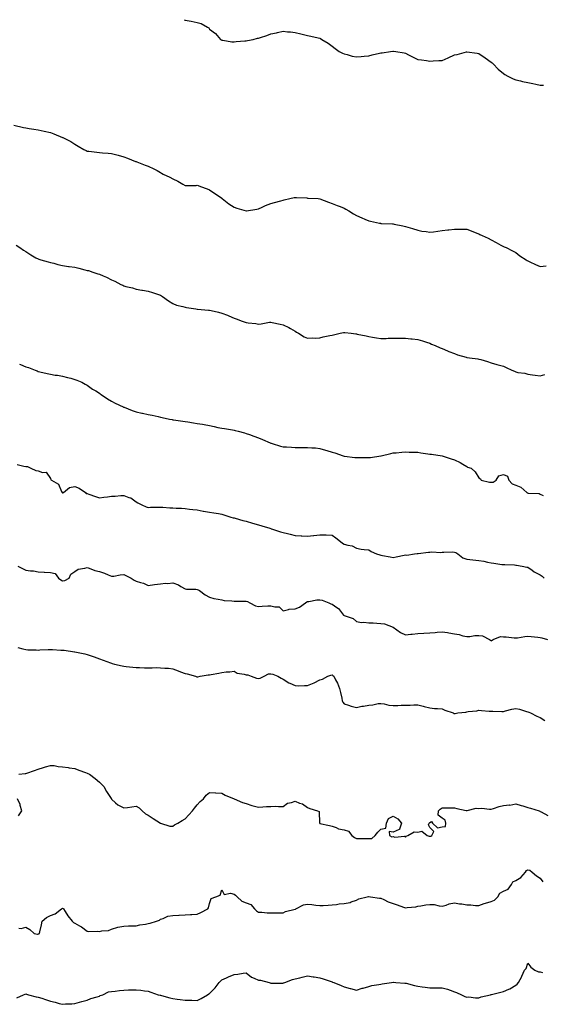
# Model space of a CAD drawing. Units: inches. Extents: x 907763 to 910403, y 7350698 to 7353338.
# Drawn here: x 909083 to 909510, y 7352534 to 7353338 of the extents above; entities that cross this region are included whole.
import ezdxf

# ---------------------------------------------------------------- set-up
doc = ezdxf.new("R2010")
doc.units = ezdxf.units.IN
doc.header["$MEASUREMENT"] = 0
doc.layers.add('Contour_90777350', color=7, linetype='Continuous', true_color=0x40e65f)

msp = doc.modelspace()

# ---------------------------------------------------------------- linework, layer by layer
at = {"layer": 'Contour_90777350'}
for points in [[(909217.26, 7353338, 3371), (909218.05, 7353337.72, 3371), (909223.01, 7353336.88, 3371), (909223.13, 7353336.84, 3371), (909228.05, 7353335.82, 3371), (909231.09, 7353334.96, 3371), (909236.38, 7353331.92, 3371), (909237.42, 7353331.3, 3371), (909238.05, 7353330.4, 3371), (909242.85, 7353326.72, 3371), (909246.89, 7353321.92, 3371), (909247.64, 7353321.51, 3371), (909248.05, 7353321.26, 3371), (909248.78, 7353321.19, 3371), (909256.12, 7353319.99, 3371), (909258.05, 7353319.82, 3371), (909259.86, 7353320.11, 3371), (909266.8, 7353320.67, 3371), (909268.05, 7353320.84, 3371), (909268.94, 7353321.02, 3371), (909273.59, 7353321.92, 3371), (909277.12, 7353322.85, 3371), (909278.05, 7353323.03, 3371), (909279.71, 7353323.59, 3371), (909284.77, 7353325.2, 3371), (909288.05, 7353326.39, 3371), (909292.69, 7353327.28, 3371), (909293.66, 7353327.53, 3371), (909298.05, 7353328.52, 3371), (909301.83, 7353328.14, 3371), (909304.14, 7353328.01, 3371), (909308.05, 7353327.61, 3371), (909312.6, 7353326.47, 3371), (909313.82, 7353326.16, 3371), (909318.05, 7353325.09, 3371), (909320.78, 7353324.65, 3371), (909326.71, 7353323.26, 3371), (909328.05, 7353323, 3371), (909328.74, 7353322.61, 3371), (909329.81, 7353321.92, 3371), (909334.83, 7353318.7, 3371), (909338.05, 7353316.44, 3371), (909340.64, 7353314.51, 3371), (909343.91, 7353311.92, 3371), (909346.67, 7353310.54, 3371), (909348.05, 7353310.1, 3371), (909350.47, 7353309.5, 3371), (909354.45, 7353308.32, 3371), (909358.05, 7353307.54, 3371), (909361.98, 7353307.99, 3371), (909364.32, 7353308.19, 3371), (909368.05, 7353308.58, 3371), (909370.76, 7353309.21, 3371), (909376.82, 7353310.69, 3371), (909378.05, 7353310.98, 3371), (909378.92, 7353311.05, 3371), (909385.71, 7353311.92, 3371), (909387.77, 7353312.2, 3371), (909388.05, 7353312.23, 3371), (909388.33, 7353312.2, 3371), (909390.05, 7353311.92, 3371), (909396.96, 7353310.83, 3371), (909398.05, 7353310.65, 3371), (909400.61, 7353309.36, 3371), (909403.87, 7353307.74, 3371), (909408.05, 7353305.58, 3371), (909411.23, 7353305.1, 3371), (909415.34, 7353304.63, 3371), (909418.05, 7353304.25, 3371), (909420.54, 7353304.41, 3371), (909425.36, 7353304.61, 3371), (909428.05, 7353304.76, 3371), (909433.05, 7353306.92, 3371), (909438.05, 7353309.18, 3371), (909440.34, 7353309.63, 3371), (909447.83, 7353311.7, 3371), (909448.05, 7353311.75, 3371), (909448.26, 7353311.71, 3371), (909456.68, 7353310.55, 3371), (909458.05, 7353310.32, 3371), (909463.05, 7353306.92, 3371), (909468.05, 7353303.38, 3371), (909468.82, 7353302.68, 3371), (909469.78, 7353301.92, 3371), (909473.8, 7353297.67, 3371), (909478.05, 7353294.07, 3371), (909479.3, 7353293.17, 3371), (909481.61, 7353291.92, 3371), (909485.88, 7353289.75, 3371), (909488.05, 7353288.82, 3371), (909491.95, 7353288.02, 3371), (909493.74, 7353287.61, 3371), (909498.05, 7353286.81, 3371), (909502.07, 7353285.94, 3371), (909504.62, 7353285.35, 3371), (909508.05, 7353284.58, 3371), (909510.66, 7353284.53, 3371)], [(909078.17, 7353251.92, 3370), (909086.17, 7353250.04, 3370), (909088.05, 7353249.68, 3370), (909090.74, 7353249.23, 3370), (909094.62, 7353248.49, 3370), (909098.05, 7353247.98, 3370), (909103.02, 7353246.95, 3370), (909103.07, 7353246.94, 3370), (909108.05, 7353245.97, 3370), (909111, 7353244.87, 3370), (909117.99, 7353241.92, 3370), (909118.05, 7353241.9, 3370), (909118.1, 7353241.87, 3370), (909124.69, 7353238.56, 3370), (909128.05, 7353236.28, 3370), (909130.82, 7353234.7, 3370), (909135.39, 7353231.92, 3370), (909137.21, 7353231.07, 3370), (909138.05, 7353230.7, 3370), (909139.42, 7353230.55, 3370), (909145.91, 7353229.78, 3370), (909148.05, 7353229.54, 3370), (909150.65, 7353229.32, 3370), (909155.18, 7353229.05, 3370), (909158.05, 7353228.79, 3370), (909162.3, 7353227.67, 3370), (909163.53, 7353227.4, 3370), (909168.05, 7353226, 3370), (909171.13, 7353225, 3370), (909177.65, 7353222.32, 3370), (909178.05, 7353222.17, 3370), (909178.22, 7353222.09, 3370), (909178.55, 7353221.92, 3370), (909185.48, 7353219.35, 3370), (909188.05, 7353218.32, 3370), (909192.46, 7353216.33, 3370), (909195.25, 7353214.73, 3370), (909198.05, 7353213.23, 3370), (909198.91, 7353212.78, 3370), (909200.28, 7353211.92, 3370), (909205.54, 7353209.41, 3370), (909208.05, 7353208, 3370), (909212.2, 7353206.07, 3370), (909216.28, 7353203.69, 3370), (909218.05, 7353202.73, 3370), (909218.88, 7353202.75, 3370), (909227.22, 7353202.75, 3370), (909228.05, 7353202.77, 3370), (909228.7, 7353202.57, 3370), (909230.74, 7353201.92, 3370), (909236.09, 7353199.96, 3370), (909238.05, 7353199.05, 3370), (909242.33, 7353196.19, 3370), (909246.95, 7353193.02, 3370), (909248.05, 7353192.27, 3370), (909248.21, 7353192.08, 3370), (909248.37, 7353191.92, 3370), (909253.82, 7353187.69, 3370), (909258.05, 7353184.81, 3370), (909260.33, 7353184.2, 3370), (909267.98, 7353181.99, 3370), (909268.05, 7353181.97, 3370), (909268.11, 7353181.98, 3370), (909276.58, 7353183.39, 3370), (909278.05, 7353183.61, 3370), (909281.05, 7353184.92, 3370), (909283.81, 7353186.16, 3370), (909288.05, 7353187.95, 3370), (909291.16, 7353188.81, 3370), (909296.21, 7353190.08, 3370), (909298.05, 7353190.57, 3370), (909299.12, 7353190.84, 3370), (909303.58, 7353191.92, 3370), (909307.21, 7353192.76, 3370), (909308.05, 7353192.94, 3370), (909309.04, 7353192.91, 3370), (909317.55, 7353192.43, 3370), (909318.05, 7353192.41, 3370), (909318.51, 7353192.38, 3370), (909326.8, 7353191.92, 3370), (909327.98, 7353191.85, 3370), (909328.05, 7353191.85, 3370), (909328.17, 7353191.8, 3370), (909335.24, 7353189.11, 3370), (909338.05, 7353187.96, 3370), (909342.4, 7353186.27, 3370), (909344.59, 7353185.38, 3370), (909348.05, 7353184, 3370), (909349.44, 7353183.31, 3370), (909351.77, 7353181.92, 3370), (909355.71, 7353179.57, 3370), (909358.05, 7353178.09, 3370), (909362.38, 7353176.25, 3370), (909364.8, 7353175.17, 3370), (909368.05, 7353173.74, 3370), (909369.59, 7353173.46, 3370), (909376.8, 7353171.92, 3370), (909377.87, 7353171.74, 3370), (909378.05, 7353171.71, 3370), (909378.29, 7353171.68, 3370), (909387.55, 7353171.42, 3370), (909388.05, 7353171.36, 3370), (909388.8, 7353171.17, 3370), (909395.92, 7353169.78, 3370), (909398.05, 7353169.19, 3370), (909401.95, 7353168.02, 3370), (909403.67, 7353167.54, 3370), (909408.05, 7353166.13, 3370), (909411.49, 7353165.36, 3370), (909415.04, 7353164.94, 3370), (909418.05, 7353164.38, 3370), (909420.9, 7353164.77, 3370), (909424.52, 7353165.45, 3370), (909428.05, 7353165.93, 3370), (909432.53, 7353166.4, 3370), (909433.44, 7353166.53, 3370), (909438.05, 7353166.95, 3370), (909443.05, 7353166.92, 3370), (909448.05, 7353166.9, 3370), (909451.72, 7353165.59, 3370), (909456.22, 7353163.75, 3370), (909458.05, 7353163.04, 3370), (909458.86, 7353162.73, 3370), (909460.59, 7353161.92, 3370), (909465.69, 7353159.56, 3370), (909468.05, 7353158.23, 3370), (909472.16, 7353156.03, 3370), (909476.03, 7353153.94, 3370), (909478.05, 7353152.86, 3370), (909478.71, 7353152.58, 3370), (909480.17, 7353151.92, 3370), (909485.41, 7353149.28, 3370), (909488.05, 7353147.87, 3370), (909491.42, 7353145.3, 3370), (909496.58, 7353141.92, 3370), (909497.48, 7353141.35, 3370), (909498.05, 7353141.07, 3370), (909499.63, 7353140.34, 3370), (909504.21, 7353138.08, 3370), (909508.05, 7353136.49, 3370), (909513.03, 7353136.89, 3370)], [(909080.16, 7353154.03, 3369), (909083.08, 7353151.92, 3369), (909086.05, 7353149.92, 3369), (909088.05, 7353148.7, 3369), (909092.2, 7353146.07, 3369), (909096.31, 7353143.66, 3369), (909098.05, 7353142.62, 3369), (909098.56, 7353142.44, 3369), (909100.39, 7353141.92, 3369), (909106.31, 7353140.18, 3369), (909108.05, 7353139.75, 3369), (909110.89, 7353139.08, 3369), (909114.26, 7353138.13, 3369), (909118.05, 7353137.31, 3369), (909122.74, 7353136.61, 3369), (909123.46, 7353136.51, 3369), (909128.05, 7353135.84, 3369), (909131.26, 7353135.13, 3369), (909136.22, 7353133.75, 3369), (909138.05, 7353133.3, 3369), (909139.22, 7353133.09, 3369), (909142.61, 7353131.92, 3369), (909146.73, 7353130.6, 3369), (909148.05, 7353130.14, 3369), (909151.14, 7353128.83, 3369), (909153.94, 7353127.81, 3369), (909158.05, 7353125.69, 3369), (909160.76, 7353124.63, 3369), (909165.48, 7353121.92, 3369), (909167.24, 7353121.11, 3369), (909168.05, 7353120.7, 3369), (909169.78, 7353120.19, 3369), (909175.12, 7353118.99, 3369), (909178.05, 7353117.89, 3369), (909182.81, 7353117.16, 3369), (909183.26, 7353117.13, 3369), (909188.05, 7353116.25, 3369), (909191.43, 7353115.3, 3369), (909196.4, 7353113.57, 3369), (909198.05, 7353113.06, 3369), (909198.69, 7353112.56, 3369), (909199.6, 7353111.92, 3369), (909204.62, 7353108.48, 3369), (909208.05, 7353106.36, 3369), (909211.11, 7353104.98, 3369), (909216.13, 7353103.84, 3369), (909218.05, 7353103.21, 3369), (909219.1, 7353102.97, 3369), (909226.98, 7353101.92, 3369), (909227.9, 7353101.77, 3369), (909228.05, 7353101.76, 3369), (909228.22, 7353101.75, 3369), (909237.07, 7353100.94, 3369), (909238.05, 7353100.87, 3369), (909239.47, 7353100.51, 3369), (909245.36, 7353099.23, 3369), (909248.05, 7353098.46, 3369), (909252.8, 7353096.67, 3369), (909253.79, 7353096.18, 3369), (909258.05, 7353094.28, 3369), (909259.89, 7353093.76, 3369), (909264.69, 7353091.92, 3369), (909267.18, 7353091.05, 3369), (909268.05, 7353090.69, 3369), (909269.5, 7353090.47, 3369), (909275.94, 7353089.81, 3369), (909278.05, 7353089.43, 3369), (909280.22, 7353089.75, 3369), (909287.07, 7353090.94, 3369), (909288.05, 7353091.09, 3369), (909289.12, 7353090.85, 3369), (909295.6, 7353089.47, 3369), (909298.05, 7353088.89, 3369), (909302.7, 7353086.57, 3369), (909304.16, 7353085.81, 3369), (909308.05, 7353083.81, 3369), (909309.11, 7353082.98, 3369), (909310.81, 7353081.92, 3369), (909315.24, 7353079.11, 3369), (909318.05, 7353077.95, 3369), (909321.77, 7353078.2, 3369), (909324.23, 7353078.1, 3369), (909328.05, 7353078.31, 3369), (909330.9, 7353079.07, 3369), (909336.23, 7353080.11, 3369), (909338.05, 7353080.54, 3369), (909339.16, 7353080.81, 3369), (909344.76, 7353081.92, 3369), (909347.51, 7353082.46, 3369), (909348.05, 7353082.55, 3369), (909348.63, 7353082.5, 3369), (909353.83, 7353081.92, 3369), (909357.64, 7353081.51, 3369), (909358.05, 7353081.47, 3369), (909358.61, 7353081.36, 3369), (909365.95, 7353079.82, 3369), (909368.05, 7353079.4, 3369), (909371.13, 7353078.84, 3369), (909374.43, 7353078.3, 3369), (909378.05, 7353077.64, 3369), (909382.15, 7353077.82, 3369), (909384.04, 7353077.9, 3369), (909388.05, 7353078.05, 3369), (909391.97, 7353078, 3369), (909394.17, 7353078.04, 3369), (909398.05, 7353077.99, 3369), (909402.44, 7353077.53, 3369), (909403.56, 7353077.44, 3369), (909408.05, 7353076.92, 3369), (909411.88, 7353075.75, 3369), (909415.34, 7353074.63, 3369), (909418.05, 7353073.79, 3369), (909419.32, 7353073.19, 3369), (909422.28, 7353071.92, 3369), (909426.25, 7353070.12, 3369), (909428.05, 7353069.43, 3369), (909432.29, 7353067.67, 3369), (909433.34, 7353067.21, 3369), (909438.05, 7353065.4, 3369), (909440.59, 7353064.46, 3369), (909447.52, 7353062.45, 3369), (909448.05, 7353062.28, 3369), (909448.35, 7353062.22, 3369), (909450.4, 7353061.92, 3369), (909457.13, 7353060.99, 3369), (909458.05, 7353060.92, 3369), (909459.46, 7353060.51, 3369), (909464.95, 7353058.82, 3369), (909468.05, 7353057.95, 3369), (909472.69, 7353056.56, 3369), (909473.66, 7353056.31, 3369), (909478.05, 7353055.08, 3369), (909480.22, 7353054.09, 3369), (909484.93, 7353051.92, 3369), (909487.07, 7353050.94, 3369), (909488.05, 7353050.46, 3369), (909489.91, 7353050.06, 3369), (909495.46, 7353049.33, 3369), (909498.05, 7353048.65, 3369), (909501.91, 7353048.06, 3369), (909504, 7353047.87, 3369), (909508.05, 7353047.14, 3369), (909511.73, 7353048.24, 3369)], [(909082.83, 7353056.7, 3368), (909083.55, 7353056.41, 3368), (909088.05, 7353054.59, 3368), (909090.1, 7353053.97, 3368), (909095.63, 7353051.92, 3368), (909097.32, 7353051.19, 3368), (909098.05, 7353050.86, 3368), (909099.45, 7353050.52, 3368), (909105.36, 7353049.23, 3368), (909108.05, 7353048.53, 3368), (909112.08, 7353047.89, 3368), (909113.76, 7353047.63, 3368), (909118.05, 7353046.94, 3368), (909122.05, 7353045.92, 3368), (909124.77, 7353045.19, 3368), (909128.05, 7353044.35, 3368), (909129.73, 7353043.61, 3368), (909133.62, 7353041.92, 3368), (909136.42, 7353040.3, 3368), (909138.05, 7353039.48, 3368), (909142.56, 7353036.43, 3368), (909145.05, 7353034.92, 3368), (909148.05, 7353033.05, 3368), (909148.7, 7353032.58, 3368), (909149.62, 7353031.92, 3368), (909154.6, 7353028.47, 3368), (909158.05, 7353026.59, 3368), (909160.98, 7353024.85, 3368), (909167.51, 7353021.92, 3368), (909167.89, 7353021.76, 3368), (909168.05, 7353021.7, 3368), (909168.41, 7353021.56, 3368), (909174.96, 7353018.83, 3368), (909178.05, 7353017.71, 3368), (909182.85, 7353016.72, 3368), (909183.33, 7353016.64, 3368), (909188.05, 7353015.71, 3368), (909191.18, 7353015.05, 3368), (909195.97, 7353014, 3368), (909198.05, 7353013.54, 3368), (909199.39, 7353013.26, 3368), (909205.3, 7353011.92, 3368), (909207.61, 7353011.48, 3368), (909208.05, 7353011.39, 3368), (909208.67, 7353011.3, 3368), (909216.35, 7353010.22, 3368), (909218.05, 7353009.95, 3368), (909220.42, 7353009.55, 3368), (909225.04, 7353008.91, 3368), (909228.05, 7353008.34, 3368), (909232.34, 7353007.63, 3368), (909233.6, 7353007.47, 3368), (909238.05, 7353006.65, 3368), (909241.95, 7353005.82, 3368), (909244.9, 7353005.07, 3368), (909248.05, 7353004.36, 3368), (909250.24, 7353004.11, 3368), (909256.88, 7353003.09, 3368), (909258.05, 7353002.94, 3368), (909258.84, 7353002.71, 3368), (909261.36, 7353001.92, 3368), (909266.66, 7353000.54, 3368), (909268.05, 7353000.2, 3368), (909270.74, 7352999.23, 3368), (909274.16, 7352998.03, 3368), (909278.05, 7352996.58, 3368), (909281.27, 7352995.15, 3368), (909287.49, 7352992.48, 3368), (909288.05, 7352992.23, 3368), (909288.29, 7352992.16, 3368), (909289.07, 7352991.92, 3368), (909296, 7352989.87, 3368), (909298.05, 7352989.3, 3368), (909300.78, 7352989.18, 3368), (909305.03, 7352988.9, 3368), (909308.05, 7352988.78, 3368), (909311.21, 7352988.76, 3368), (909314.89, 7352988.76, 3368), (909318.05, 7352988.74, 3368), (909321.54, 7352988.43, 3368), (909324.44, 7352988.31, 3368), (909328.05, 7352987.95, 3368), (909332.71, 7352986.58, 3368), (909333.72, 7352986.25, 3368), (909338.05, 7352984.89, 3368), (909340.39, 7352984.26, 3368), (909347.28, 7352981.92, 3368), (909347.87, 7352981.74, 3368), (909348.05, 7352981.69, 3368), (909348.31, 7352981.66, 3368), (909356.75, 7352980.61, 3368), (909358.05, 7352980.47, 3368), (909359.52, 7352980.45, 3368), (909366.59, 7352980.46, 3368), (909368.05, 7352980.43, 3368), (909369.48, 7352980.49, 3368), (909378.01, 7352981.88, 3368), (909378.05, 7352981.88, 3368), (909378.09, 7352981.88, 3368), (909378.22, 7352981.92, 3368), (909386.12, 7352983.86, 3368), (909388.05, 7352984.22, 3368), (909390.57, 7352984.44, 3368), (909395.1, 7352984.87, 3368), (909398.05, 7352985.15, 3368), (909401.13, 7352985, 3368), (909405.04, 7352984.93, 3368), (909408.05, 7352984.78, 3368), (909410.54, 7352984.41, 3368), (909416.37, 7352983.6, 3368), (909418.05, 7352983.36, 3368), (909419.26, 7352983.13, 3368), (909428.05, 7352981.92, 3368), (909435.49, 7352979.36, 3368), (909438.05, 7352978.63, 3368), (909442.69, 7352976.56, 3368), (909444.81, 7352975.15, 3368), (909448.05, 7352973.21, 3368), (909448.82, 7352972.69, 3368), (909451.6, 7352971.92, 3368), (909455, 7352968.87, 3368), (909458.05, 7352963.87, 3368), (909459.33, 7352963.2, 3368), (909460, 7352961.92, 3368), (909466.64, 7352960.51, 3368), (909468.05, 7352960.51, 3368), (909469.6, 7352960.37, 3368), (909472.08, 7352961.92, 3368), (909474.43, 7352965.54, 3368), (909478.05, 7352966.56, 3368), (909481.42, 7352965.29, 3368), (909482.59, 7352961.92, 3368), (909485.07, 7352958.94, 3368), (909488.05, 7352958.01, 3368), (909492.33, 7352956.2, 3368), (909497.22, 7352951.92, 3368), (909497.76, 7352951.63, 3368), (909498.05, 7352951.54, 3368), (909498.56, 7352951.41, 3368), (909507.14, 7352951.01, 3368), (909508.05, 7352950.58, 3368), (909510.53, 7352949.44, 3368)], [(909080.95, 7352974.81, 3367), (909086.44, 7352973.53, 3367), (909088.05, 7352973.18, 3367), (909089.26, 7352973.13, 3367), (909092.04, 7352971.92, 3367), (909096.13, 7352970, 3367), (909098.05, 7352969.65, 3367), (909101.61, 7352968.36, 3367), (909104.56, 7352968.43, 3367), (909108.05, 7352963.3, 3367), (909108.42, 7352962.29, 3367), (909108.99, 7352961.92, 3367), (909114.81, 7352958.68, 3367), (909117.25, 7352952.72, 3367), (909117.73, 7352951.92, 3367), (909117.87, 7352951.74, 3367), (909118.05, 7352951.61, 3367), (909118.32, 7352951.65, 3367), (909118.68, 7352951.92, 3367), (909123.81, 7352956.16, 3367), (909128.05, 7352956.9, 3367), (909131.53, 7352955.4, 3367), (909136.63, 7352951.92, 3367), (909137.36, 7352951.23, 3367), (909138.05, 7352951.02, 3367), (909139.42, 7352950.55, 3367), (909144.78, 7352948.65, 3367), (909148.05, 7352947.57, 3367), (909151.74, 7352948.23, 3367), (909154.58, 7352948.45, 3367), (909158.05, 7352948.95, 3367), (909160.96, 7352949.01, 3367), (909165.68, 7352949.55, 3367), (909168.05, 7352949.61, 3367), (909172.05, 7352947.92, 3367), (909173.64, 7352947.51, 3367), (909178.05, 7352944.22, 3367), (909179.55, 7352943.42, 3367), (909182.63, 7352941.92, 3367), (909186.28, 7352940.15, 3367), (909188.05, 7352939.83, 3367), (909189.96, 7352940.01, 3367), (909195.99, 7352939.86, 3367), (909198.05, 7352940.02, 3367), (909200.02, 7352939.95, 3367), (909205.69, 7352939.56, 3367), (909208.05, 7352939.48, 3367), (909210.69, 7352939.28, 3367), (909215.19, 7352939.06, 3367), (909218.05, 7352938.83, 3367), (909221.56, 7352938.41, 3367), (909224.33, 7352938.2, 3367), (909228.05, 7352937.7, 3367), (909232.97, 7352936.84, 3367), (909233.18, 7352936.79, 3367), (909238.05, 7352935.88, 3367), (909241.48, 7352935.35, 3367), (909245.3, 7352934.67, 3367), (909248.05, 7352934.22, 3367), (909249.78, 7352933.65, 3367), (909255.35, 7352931.92, 3367), (909257.43, 7352931.3, 3367), (909258.05, 7352931.15, 3367), (909259.07, 7352930.9, 3367), (909265.32, 7352929.18, 3367), (909268.05, 7352928.57, 3367), (909273.01, 7352926.96, 3367), (909273.07, 7352926.94, 3367), (909278.05, 7352925.52, 3367), (909280.78, 7352924.65, 3367), (909287.26, 7352922.71, 3367), (909288.05, 7352922.47, 3367), (909288.45, 7352922.32, 3367), (909289.49, 7352921.92, 3367), (909295.98, 7352919.85, 3367), (909298.05, 7352919.27, 3367), (909301.58, 7352918.39, 3367), (909303.98, 7352917.85, 3367), (909308.05, 7352916.79, 3367), (909312.74, 7352916.61, 3367), (909313.44, 7352916.54, 3367), (909318.05, 7352916.35, 3367), (909322.97, 7352916.83, 3367), (909323.13, 7352916.84, 3367), (909328.05, 7352917.41, 3367), (909332.66, 7352917.3, 3367), (909333.39, 7352917.26, 3367), (909338.05, 7352917.15, 3367), (909341.1, 7352914.97, 3367), (909344.89, 7352911.92, 3367), (909346.68, 7352910.55, 3367), (909348.05, 7352909.9, 3367), (909351.06, 7352908.91, 3367), (909354.47, 7352908.33, 3367), (909358.05, 7352906.41, 3367), (909361.95, 7352905.82, 3367), (909364.44, 7352905.53, 3367), (909368.05, 7352905.02, 3367), (909369.9, 7352903.77, 3367), (909374.45, 7352901.92, 3367), (909377.24, 7352901.11, 3367), (909378.05, 7352900.79, 3367), (909379.38, 7352900.58, 3367), (909385.49, 7352899.36, 3367), (909388.05, 7352899.01, 3367), (909390.52, 7352899.45, 3367), (909397, 7352900.87, 3367), (909398.05, 7352901.07, 3367), (909399.06, 7352900.91, 3367), (909405.55, 7352901.92, 3367), (909407.7, 7352902.27, 3367), (909408.05, 7352902.25, 3367), (909408.36, 7352902.23, 3367), (909416.74, 7352903.23, 3367), (909418.05, 7352903.18, 3367), (909419.52, 7352903.39, 3367), (909426.92, 7352903.06, 3367), (909428.05, 7352903.3, 3367), (909429.28, 7352903.15, 3367), (909436.56, 7352903.41, 3367), (909438.05, 7352903.28, 3367), (909439.09, 7352902.96, 3367), (909440.91, 7352901.92, 3367), (909444.87, 7352898.74, 3367), (909448.05, 7352897.43, 3367), (909452.98, 7352896.84, 3367), (909453.12, 7352896.85, 3367), (909458.05, 7352896.37, 3367), (909461.99, 7352895.86, 3367), (909464.92, 7352895.05, 3367), (909468.05, 7352894.52, 3367), (909470.28, 7352894.15, 3367), (909476.7, 7352893.27, 3367), (909478.05, 7352893.05, 3367), (909479.16, 7352893.03, 3367), (909487.21, 7352892.76, 3367), (909488.05, 7352892.74, 3367), (909488.81, 7352892.68, 3367), (909493.32, 7352891.92, 3367), (909497.16, 7352891.03, 3367), (909498.05, 7352891.04, 3367), (909501.49, 7352888.48, 3367), (909503.23, 7352887.1, 3367), (909508.05, 7352884.61, 3367), (909509.68, 7352883.55, 3367), (909511.34, 7352881.92, 3367)], [(909081.6, 7352891.92, 3366), (909085.83, 7352889.7, 3366), (909088.05, 7352888.6, 3366), (909091.94, 7352888.03, 3366), (909094.15, 7352888.02, 3366), (909098.05, 7352887.23, 3366), (909102.94, 7352886.81, 3366), (909103.14, 7352886.83, 3366), (909108.05, 7352886.53, 3366), (909111.95, 7352885.81, 3366), (909114.61, 7352881.92, 3366), (909116.69, 7352880.56, 3366), (909118.05, 7352879.7, 3366), (909119.94, 7352880.03, 3366), (909123.51, 7352881.92, 3366), (909124.7, 7352885.27, 3366), (909128.05, 7352887.58, 3366), (909130.69, 7352889.28, 3366), (909136.24, 7352890.11, 3366), (909138.05, 7352890.74, 3366), (909139.76, 7352890.21, 3366), (909144.31, 7352888.18, 3366), (909148.05, 7352887.4, 3366), (909152.25, 7352886.12, 3366), (909155.33, 7352884.64, 3366), (909158.05, 7352883.56, 3366), (909159.76, 7352883.63, 3366), (909165.18, 7352884.79, 3366), (909168.05, 7352884.87, 3366), (909170.15, 7352884.02, 3366), (909174.02, 7352881.92, 3366), (909176.38, 7352880.25, 3366), (909178.05, 7352879.48, 3366), (909181.61, 7352878.36, 3366), (909184.03, 7352877.9, 3366), (909188.05, 7352876.12, 3366), (909193.05, 7352876.92, 3366), (909198.05, 7352877.43, 3366), (909202.16, 7352877.82, 3366), (909203.9, 7352877.77, 3366), (909208.05, 7352878.09, 3366), (909212.74, 7352876.61, 3366), (909214.7, 7352875.27, 3366), (909218.05, 7352873.38, 3366), (909219.29, 7352873.16, 3366), (909226.95, 7352873.02, 3366), (909228.05, 7352872.87, 3366), (909228.65, 7352872.52, 3366), (909229.8, 7352871.92, 3366), (909234.51, 7352868.38, 3366), (909238.05, 7352866.41, 3366), (909241.57, 7352865.43, 3366), (909245.1, 7352864.87, 3366), (909248.05, 7352864.18, 3366), (909249.95, 7352863.82, 3366), (909256.36, 7352863.61, 3366), (909258.05, 7352863.36, 3366), (909259.45, 7352863.32, 3366), (909266.71, 7352863.26, 3366), (909268.05, 7352863.23, 3366), (909269.06, 7352862.93, 3366), (909270.87, 7352861.92, 3366), (909275.5, 7352859.36, 3366), (909278.05, 7352858.87, 3366), (909280.95, 7352859.02, 3366), (909285.53, 7352859.4, 3366), (909288.05, 7352859.53, 3366), (909291.5, 7352858.47, 3366), (909294.81, 7352858.68, 3366), (909298.05, 7352855.38, 3366), (909302.42, 7352856.29, 3366), (909303.19, 7352856.78, 3366), (909308.05, 7352857.07, 3366), (909311.6, 7352858.37, 3366), (909316.54, 7352861.92, 3366), (909317.41, 7352862.56, 3366), (909318.05, 7352863.01, 3366), (909319.13, 7352863, 3366), (909325.66, 7352864.31, 3366), (909328.05, 7352864.31, 3366), (909330.08, 7352863.95, 3366), (909335.41, 7352861.92, 3366), (909337.22, 7352861.09, 3366), (909338.05, 7352860.81, 3366), (909342.04, 7352857.93, 3366), (909343.26, 7352857.14, 3366), (909344.97, 7352855, 3366), (909347.57, 7352851.92, 3366), (909347.82, 7352851.69, 3366), (909348.05, 7352851.58, 3366), (909348.71, 7352851.26, 3366), (909355.33, 7352849.2, 3366), (909358.05, 7352846.58, 3366), (909362.05, 7352845.93, 3366), (909364.02, 7352845.95, 3366), (909368.05, 7352845.48, 3366), (909371.54, 7352845.41, 3366), (909374.79, 7352845.18, 3366), (909378.05, 7352845.11, 3366), (909380.91, 7352844.78, 3366), (909387.99, 7352841.98, 3366), (909388.05, 7352841.97, 3366), (909388.08, 7352841.95, 3366), (909388.09, 7352841.92, 3366), (909393.88, 7352837.75, 3366), (909398.05, 7352835.84, 3366), (909402.32, 7352836.19, 3366), (909403.58, 7352836.39, 3366), (909408.05, 7352836.69, 3366), (909412.95, 7352837.02, 3366), (909413.13, 7352837, 3366), (909418.05, 7352837.24, 3366), (909422.4, 7352837.57, 3366), (909424.04, 7352837.91, 3366), (909428.05, 7352838.3, 3366), (909432.43, 7352837.54, 3366), (909433.51, 7352837.38, 3366), (909438.05, 7352836.52, 3366), (909442.03, 7352835.9, 3366), (909444.92, 7352835.04, 3366), (909448.05, 7352834.42, 3366), (909450.6, 7352834.47, 3366), (909454.83, 7352835.14, 3366), (909458.05, 7352835.18, 3366), (909460.98, 7352834.85, 3366), (909466.6, 7352831.92, 3366), (909467.39, 7352831.26, 3366), (909468.05, 7352830.95, 3366), (909468.72, 7352831.25, 3366), (909469.66, 7352831.92, 3366), (909475.64, 7352834.33, 3366), (909478.05, 7352834.24, 3366), (909480.34, 7352834.21, 3366), (909486.74, 7352833.23, 3366), (909488.05, 7352833.2, 3366), (909489.44, 7352833.31, 3366), (909495.53, 7352834.44, 3366), (909498.05, 7352834.58, 3366), (909500.58, 7352834.45, 3366), (909506.19, 7352833.78, 3366), (909508.05, 7352833.66, 3366), (909509.53, 7352833.4, 3366), (909513.92, 7352831.92, 3366)], [(909081.53, 7352825.4, 3365), (909085.62, 7352824.35, 3365), (909088.05, 7352823.7, 3365), (909089.75, 7352823.62, 3365), (909096.57, 7352823.41, 3365), (909098.05, 7352823.34, 3365), (909099.51, 7352823.38, 3365), (909106.28, 7352823.69, 3365), (909108.05, 7352823.74, 3365), (909109.8, 7352823.68, 3365), (909116.61, 7352823.35, 3365), (909118.05, 7352823.3, 3365), (909119.27, 7352823.14, 3365), (909127.7, 7352821.92, 3365), (909128.01, 7352821.88, 3365), (909128.05, 7352821.87, 3365), (909128.11, 7352821.86, 3365), (909136.32, 7352820.19, 3365), (909138.05, 7352819.78, 3365), (909141.39, 7352818.58, 3365), (909143.86, 7352817.73, 3365), (909148.05, 7352816.14, 3365), (909151.12, 7352814.99, 3365), (909157.15, 7352812.82, 3365), (909158.05, 7352812.49, 3365), (909158.5, 7352812.37, 3365), (909160.44, 7352811.92, 3365), (909166.56, 7352810.43, 3365), (909168.05, 7352810.12, 3365), (909170.04, 7352809.93, 3365), (909175.36, 7352809.23, 3365), (909178.05, 7352808.99, 3365), (909180.98, 7352808.99, 3365), (909185.05, 7352808.92, 3365), (909188.05, 7352808.91, 3365), (909191.09, 7352808.88, 3365), (909195.06, 7352808.93, 3365), (909198.05, 7352808.89, 3365), (909201.47, 7352808.5, 3365), (909204.51, 7352808.39, 3365), (909208.05, 7352807.9, 3365), (909212.42, 7352806.3, 3365), (909214.41, 7352805.56, 3365), (909218.05, 7352804.21, 3365), (909219.9, 7352803.77, 3365), (909226.56, 7352801.92, 3365), (909227.71, 7352801.58, 3365), (909228.05, 7352801.48, 3365), (909228.42, 7352801.55, 3365), (909230.41, 7352801.92, 3365), (909237.01, 7352802.97, 3365), (909238.05, 7352803.01, 3365), (909239.43, 7352803.3, 3365), (909245.52, 7352804.45, 3365), (909248.05, 7352805.01, 3365), (909251.56, 7352805.43, 3365), (909254.53, 7352805.44, 3365), (909258.05, 7352805.96, 3365), (909260.54, 7352804.41, 3365), (909266.43, 7352803.54, 3365), (909268.05, 7352802.98, 3365), (909269.21, 7352803.08, 3365), (909272.12, 7352801.92, 3365), (909276.5, 7352800.37, 3365), (909278.05, 7352800.18, 3365), (909279.51, 7352800.46, 3365), (909282.58, 7352801.92, 3365), (909286.15, 7352803.82, 3365), (909288.05, 7352803.85, 3365), (909289.7, 7352803.57, 3365), (909293.9, 7352801.92, 3365), (909296.53, 7352800.4, 3365), (909298.05, 7352799.54, 3365), (909302.81, 7352796.68, 3365), (909303.59, 7352796.39, 3365), (909308.05, 7352794.33, 3365), (909310.34, 7352794.21, 3365), (909315.55, 7352794.43, 3365), (909318.05, 7352794.31, 3365), (909322.21, 7352796.08, 3365), (909323.44, 7352796.53, 3365), (909328.05, 7352798.93, 3365), (909330.38, 7352799.59, 3365), (909334.76, 7352801.92, 3365), (909337.2, 7352802.77, 3365), (909338.05, 7352802.95, 3365), (909338.77, 7352802.64, 3365), (909339.46, 7352801.92, 3365), (909340.92, 7352799.05, 3365), (909342.46, 7352796.33, 3365), (909344.26, 7352791.92, 3365), (909344.86, 7352788.73, 3365), (909346.07, 7352783.9, 3365), (909346.48, 7352781.92, 3365), (909346.93, 7352780.8, 3365), (909348.05, 7352779.53, 3365), (909351.63, 7352778.34, 3365), (909353.64, 7352777.51, 3365), (909358.05, 7352776.35, 3365), (909362.41, 7352777.56, 3365), (909363.74, 7352777.61, 3365), (909368.05, 7352778.44, 3365), (909371.48, 7352778.49, 3365), (909375.73, 7352779.6, 3365), (909378.05, 7352779.65, 3365), (909380.54, 7352779.43, 3365), (909384.42, 7352778.28, 3365), (909388.05, 7352778.07, 3365), (909391.94, 7352778.03, 3365), (909394.42, 7352778.29, 3365), (909398.05, 7352778.26, 3365), (909401.79, 7352778.18, 3365), (909404.85, 7352778.71, 3365), (909408.05, 7352778.62, 3365), (909412.54, 7352777.43, 3365), (909413.29, 7352777.16, 3365), (909418.05, 7352776.2, 3365), (909421.67, 7352775.55, 3365), (909424.26, 7352775.71, 3365), (909428.05, 7352775.26, 3365), (909430.29, 7352774.16, 3365), (909436.96, 7352771.92, 3365), (909437.68, 7352771.55, 3365), (909438.05, 7352771.42, 3365), (909438.53, 7352771.44, 3365), (909440.73, 7352771.92, 3365), (909447.25, 7352772.72, 3365), (909448.05, 7352772.81, 3365), (909449.21, 7352773.08, 3365), (909456.35, 7352773.63, 3365), (909458.05, 7352774.24, 3365), (909460.15, 7352774.02, 3365), (909466.47, 7352773.5, 3365), (909468.05, 7352773.35, 3365), (909469.43, 7352773.3, 3365), (909476.74, 7352773.23, 3365), (909478.05, 7352773.19, 3365), (909479.71, 7352773.58, 3365), (909484.87, 7352775.1, 3365), (909488.05, 7352775.72, 3365), (909491.18, 7352775.05, 3365), (909496.86, 7352773.11, 3365), (909498.05, 7352772.79, 3365), (909498.66, 7352772.53, 3365), (909500.14, 7352771.92, 3365), (909505.41, 7352769.29, 3365), (909508.05, 7352768.17, 3365), (909511.85, 7352765.72, 3365)], [(909082.21, 7352721.92, 3364), (909087.56, 7352722.41, 3364), (909088.05, 7352722.46, 3364), (909088.88, 7352722.74, 3364), (909094.96, 7352725.01, 3364), (909098.05, 7352725.98, 3364), (909102.42, 7352727.55, 3364), (909104.09, 7352727.96, 3364), (909108.05, 7352729.14, 3364), (909111.04, 7352728.93, 3364), (909114.42, 7352728.28, 3364), (909118.05, 7352728.06, 3364), (909122.63, 7352727.34, 3364), (909123.3, 7352727.17, 3364), (909128.05, 7352726.58, 3364), (909131.38, 7352725.25, 3364), (909136.73, 7352723.24, 3364), (909138.05, 7352722.73, 3364), (909138.65, 7352722.52, 3364), (909139.98, 7352721.92, 3364), (909144.67, 7352718.54, 3364), (909148.05, 7352715.55, 3364), (909149.88, 7352713.75, 3364), (909151.72, 7352711.92, 3364), (909153.84, 7352707.71, 3364), (909157.77, 7352702.2, 3364), (909157.96, 7352701.92, 3364), (909157.97, 7352701.84, 3364), (909158.05, 7352701.66, 3364), (909161.38, 7352698.59, 3364), (909163.1, 7352696.97, 3364), (909168.05, 7352694.46, 3364), (909170.96, 7352694.84, 3364), (909174.67, 7352695.3, 3364), (909178.05, 7352695.72, 3364), (909180.48, 7352694.35, 3364), (909183, 7352691.92, 3364), (909185.8, 7352689.67, 3364), (909188.05, 7352688.46, 3364), (909192.02, 7352685.89, 3364), (909197.95, 7352681.92, 3364), (909198.01, 7352681.88, 3364), (909198.05, 7352681.85, 3364), (909198.12, 7352681.85, 3364), (909205.75, 7352679.62, 3364), (909208.05, 7352679.51, 3364), (909209.49, 7352680.48, 3364), (909212.28, 7352681.92, 3364), (909215.79, 7352684.18, 3364), (909218.05, 7352685.54, 3364), (909221.11, 7352688.86, 3364), (909224.26, 7352691.92, 3364), (909225.63, 7352694.33, 3364), (909228.05, 7352696.98, 3364), (909230.45, 7352699.52, 3364), (909233.02, 7352701.92, 3364), (909235.21, 7352704.76, 3364), (909238.05, 7352706.98, 3364), (909242.88, 7352706.75, 3364), (909243.21, 7352706.76, 3364), (909248.05, 7352706.59, 3364), (909250.93, 7352704.8, 3364), (909258.05, 7352701.92, 3364), (909264.98, 7352698.85, 3364), (909268.05, 7352698.03, 3364), (909272.49, 7352696.36, 3364), (909273.74, 7352696.23, 3364), (909278.05, 7352695.12, 3364), (909281.44, 7352695.31, 3364), (909284.48, 7352695.49, 3364), (909288.05, 7352695.68, 3364), (909291.92, 7352695.79, 3364), (909294.47, 7352695.51, 3364), (909298.05, 7352695.64, 3364), (909301.73, 7352698.24, 3364), (909304.87, 7352698.74, 3364), (909308.05, 7352699.9, 3364), (909311.58, 7352698.39, 3364), (909313.87, 7352697.74, 3364), (909318.05, 7352694.78, 3364), (909320.01, 7352693.88, 3364), (909326.22, 7352691.92, 3364), (909327.56, 7352691.43, 3364), (909327.93, 7352682.04, 3364), (909327.98, 7352681.92, 3364), (909328, 7352681.87, 3364), (909328.05, 7352681.79, 3364), (909328.22, 7352681.75, 3364), (909336.11, 7352679.98, 3364), (909338.05, 7352679.55, 3364), (909341.55, 7352678.42, 3364), (909343.45, 7352677.32, 3364), (909348.05, 7352676.64, 3364), (909351.43, 7352675.3, 3364), (909354.35, 7352671.92, 3364), (909356.4, 7352670.27, 3364), (909358.05, 7352669.45, 3364), (909360.51, 7352669.46, 3364), (909365.48, 7352669.35, 3364), (909368.05, 7352669.37, 3364), (909370.51, 7352669.46, 3364), (909373.29, 7352671.92, 3364), (909375.38, 7352674.58, 3364), (909378.05, 7352677.07, 3364), (909382.13, 7352677.84, 3364), (909382.46, 7352681.92, 3364), (909384.29, 7352685.68, 3364), (909388.05, 7352687.6, 3364), (909391.73, 7352685.59, 3364), (909394.83, 7352681.92, 3364), (909393.12, 7352676.99, 3364), (909393.28, 7352676.69, 3364), (909392.95, 7352676.82, 3364), (909388.05, 7352674.51, 3364), (909384.74, 7352675.23, 3364), (909385.11, 7352671.92, 3364), (909386.96, 7352670.83, 3364), (909388.05, 7352670.96, 3364), (909389.41, 7352670.56, 3364), (909397.36, 7352671.23, 3364), (909398.05, 7352670.54, 3364), (909398.7, 7352671.26, 3364), (909399.85, 7352671.92, 3364), (909405.05, 7352674.92, 3364), (909408.05, 7352674.59, 3364), (909411.44, 7352675.31, 3364), (909415.7, 7352671.92, 3364), (909417.5, 7352671.37, 3364), (909418.05, 7352671.41, 3364), (909418.65, 7352671.32, 3364), (909419.7, 7352671.92, 3364), (909421.16, 7352675.03, 3364), (909418.05, 7352678.55, 3364), (909416.81, 7352680.68, 3364), (909417.51, 7352681.92, 3364), (909417.67, 7352682.3, 3364), (909418.05, 7352682.62, 3364), (909419.4, 7352683.27, 3364), (909420.01, 7352681.92, 3364), (909424.18, 7352678.05, 3364), (909428.05, 7352679, 3364), (909430.73, 7352679.25, 3364), (909431.1, 7352681.92, 3364), (909430.56, 7352684.43, 3364), (909428.05, 7352686.15, 3364), (909424.68, 7352688.55, 3364), (909425.07, 7352691.92, 3364), (909426.46, 7352693.51, 3364), (909428.05, 7352694.43, 3364), (909430.61, 7352694.48, 3364), (909435.54, 7352694.43, 3364), (909438.05, 7352694.48, 3364), (909440.09, 7352693.96, 3364), (909447.53, 7352692.44, 3364), (909448.05, 7352692.32, 3364), (909448.4, 7352692.27, 3364), (909455.76, 7352694.21, 3364), (909458.05, 7352694.06, 3364), (909460.31, 7352694.18, 3364), (909466.71, 7352693.26, 3364), (909468.05, 7352693.36, 3364), (909470.04, 7352693.91, 3364), (909474.45, 7352695.52, 3364), (909478.05, 7352696.29, 3364), (909482.96, 7352696.83, 3364), (909483.18, 7352696.79, 3364), (909488.05, 7352697.83, 3364), (909492.55, 7352696.42, 3364), (909493.95, 7352696.01, 3364), (909498.05, 7352694.77, 3364), (909500.24, 7352694.11, 3364), (909507.1, 7352691.92, 3364), (909507.82, 7352691.69, 3364), (909508.05, 7352691.57, 3364), (909508.82, 7352691.15, 3364), (909514.41, 7352688.28, 3364)], [(909081.95, 7352688.02, 3364), (909084.74, 7352691.92, 3364), (909083.46, 7352696.5, 3364), (909083.4, 7352697.26, 3364), (909081.21, 7352701.92, 3364)], [(909082.26, 7352596.13, 3363), (909084.11, 7352595.86, 3363), (909088.05, 7352596.97, 3363), (909091.35, 7352595.22, 3363), (909094.89, 7352591.92, 3363), (909097.5, 7352591.37, 3363), (909098.05, 7352591.24, 3363), (909098.42, 7352591.55, 3363), (909099.17, 7352591.92, 3363), (909099.46, 7352593.33, 3363), (909100.94, 7352599.03, 3363), (909101.43, 7352601.92, 3363), (909104.99, 7352604.98, 3363), (909108.05, 7352606.64, 3363), (909111.99, 7352607.98, 3363), (909117.09, 7352611.92, 3363), (909117.67, 7352612.3, 3363), (909118.05, 7352612.45, 3363), (909118.48, 7352612.35, 3363), (909118.72, 7352611.92, 3363), (909120.16, 7352609.81, 3363), (909122.45, 7352606.32, 3363), (909125.91, 7352601.92, 3363), (909127.07, 7352600.94, 3363), (909128.05, 7352600.28, 3363), (909131.95, 7352598.02, 3363), (909133.38, 7352597.25, 3363), (909138.05, 7352593.86, 3363), (909139.57, 7352593.44, 3363), (909146.15, 7352593.82, 3363), (909148.05, 7352593.52, 3363), (909150.17, 7352594.05, 3363), (909155.65, 7352594.32, 3363), (909158.05, 7352595.35, 3363), (909163.02, 7352596.95, 3363), (909163.08, 7352596.95, 3363), (909168.05, 7352597.95, 3363), (909171.78, 7352598.19, 3363), (909174.17, 7352598.04, 3363), (909178.05, 7352598.23, 3363), (909181.15, 7352598.82, 3363), (909185.76, 7352599.62, 3363), (909188.05, 7352600.05, 3363), (909189.55, 7352600.42, 3363), (909194.78, 7352601.92, 3363), (909197.1, 7352602.87, 3363), (909198.05, 7352603.46, 3363), (909200.18, 7352604.06, 3363), (909204.07, 7352605.91, 3363), (909208.05, 7352606.53, 3363), (909212.94, 7352606.81, 3363), (909213.17, 7352606.8, 3363), (909218.05, 7352607.13, 3363), (909222.55, 7352607.43, 3363), (909223.56, 7352607.43, 3363), (909228.05, 7352607.68, 3363), (909231.03, 7352608.94, 3363), (909236.61, 7352611.92, 3363), (909237.23, 7352612.74, 3363), (909238.05, 7352616.44, 3363), (909239.44, 7352620.54, 3363), (909243.11, 7352621.92, 3363), (909246.72, 7352623.25, 3363), (909248.05, 7352627.57, 3363), (909249.86, 7352623.73, 3363), (909255.19, 7352624.78, 3363), (909258.05, 7352623.88, 3363), (909259.23, 7352623.1, 3363), (909260.49, 7352621.92, 3363), (909264.34, 7352618.22, 3363), (909268.05, 7352616.93, 3363), (909271.63, 7352615.5, 3363), (909274.83, 7352611.92, 3363), (909276.5, 7352610.37, 3363), (909278.05, 7352609.29, 3363), (909280.76, 7352609.21, 3363), (909284.97, 7352608.84, 3363), (909288.05, 7352608.76, 3363), (909291.18, 7352608.79, 3363), (909294.97, 7352608.84, 3363), (909298.05, 7352608.86, 3363), (909300.08, 7352609.89, 3363), (909307.92, 7352611.8, 3363), (909308.05, 7352611.84, 3363), (909308.12, 7352611.84, 3363), (909308.43, 7352611.92, 3363), (909314.75, 7352615.22, 3363), (909318.05, 7352615.93, 3363), (909321.71, 7352615.58, 3363), (909324.98, 7352614.99, 3363), (909328.05, 7352614.64, 3363), (909330.85, 7352614.72, 3363), (909334.91, 7352615.06, 3363), (909338.05, 7352615.16, 3363), (909341.61, 7352615.48, 3363), (909343.97, 7352616, 3363), (909348.05, 7352616.26, 3363), (909352.77, 7352617.2, 3363), (909353.81, 7352617.68, 3363), (909358.05, 7352619, 3363), (909359.91, 7352620.06, 3363), (909366.84, 7352621.92, 3363), (909367.82, 7352622.15, 3363), (909368.05, 7352622.17, 3363), (909368.25, 7352622.12, 3363), (909369.4, 7352621.92, 3363), (909376.79, 7352620.66, 3363), (909378.05, 7352620.64, 3363), (909380.29, 7352619.68, 3363), (909384, 7352617.86, 3363), (909388.05, 7352616.48, 3363), (909391.39, 7352615.26, 3363), (909396.52, 7352613.45, 3363), (909398.05, 7352612.91, 3363), (909399.3, 7352613.18, 3363), (909406.4, 7352613.56, 3363), (909408.05, 7352614.1, 3363), (909410.58, 7352614.45, 3363), (909414.74, 7352615.23, 3363), (909418.05, 7352615.64, 3363), (909421.62, 7352615.49, 3363), (909425.61, 7352614.36, 3363), (909428.05, 7352614.2, 3363), (909431.15, 7352615.01, 3363), (909433.86, 7352616.11, 3363), (909438.05, 7352616.87, 3363), (909442.28, 7352616.15, 3363), (909443.98, 7352615.99, 3363), (909448.05, 7352615.38, 3363), (909451.32, 7352615.19, 3363), (909455.14, 7352614.83, 3363), (909458.05, 7352614.65, 3363), (909462.44, 7352616.31, 3363), (909463.27, 7352616.7, 3363), (909468.05, 7352618.07, 3363), (909470.82, 7352619.15, 3363), (909473.61, 7352621.92, 3363), (909475.15, 7352624.82, 3363), (909478.05, 7352626.37, 3363), (909481.94, 7352628.03, 3363), (909484.53, 7352631.92, 3363), (909485.85, 7352634.12, 3363), (909488.05, 7352635.11, 3363), (909492.38, 7352637.59, 3363), (909495.99, 7352641.92, 3363), (909496.79, 7352643.18, 3363), (909498.05, 7352643.91, 3363), (909499.61, 7352643.48, 3363), (909501.6, 7352641.92, 3363), (909504.97, 7352638.84, 3363), (909508.05, 7352637.03, 3363), (909510.22, 7352634.09, 3363)], [(909080.63, 7352539.34, 3362), (909086.12, 7352541.92, 3362), (909087.57, 7352542.41, 3362), (909088.05, 7352542.55, 3362), (909088.5, 7352542.37, 3362), (909090.21, 7352541.92, 3362), (909096.35, 7352540.21, 3362), (909098.05, 7352539.97, 3362), (909100.98, 7352538.99, 3362), (909104.05, 7352537.92, 3362), (909108.05, 7352536.65, 3362), (909111.9, 7352535.78, 3362), (909115.21, 7352534.76, 3362), (909118.05, 7352534.06, 3362), (909120.45, 7352534.32, 3362), (909125.63, 7352534.34, 3362), (909128.05, 7352534.64, 3362), (909131.83, 7352535.7, 3362), (909133.68, 7352536.29, 3362), (909138.05, 7352537.42, 3362), (909141.21, 7352538.76, 3362), (909146.33, 7352540.2, 3362), (909148.05, 7352540.79, 3362), (909148.79, 7352541.18, 3362), (909150.78, 7352541.92, 3362), (909155.62, 7352544.35, 3362), (909158.05, 7352544.49, 3362), (909160.85, 7352544.72, 3362), (909164.53, 7352545.44, 3362), (909168.05, 7352545.69, 3362), (909171.94, 7352545.81, 3362), (909174.15, 7352545.82, 3362), (909178.05, 7352545.94, 3362), (909181.81, 7352545.68, 3362), (909184.96, 7352545.01, 3362), (909188.05, 7352544.72, 3362), (909190.12, 7352543.99, 3362), (909196.21, 7352541.92, 3362), (909197.66, 7352541.53, 3362), (909198.05, 7352541.43, 3362), (909198.71, 7352541.26, 3362), (909205.56, 7352539.43, 3362), (909208.05, 7352538.81, 3362), (909211.65, 7352538.32, 3362), (909214.14, 7352538.01, 3362), (909218.05, 7352537.46, 3362), (909222.65, 7352537.32, 3362), (909223.48, 7352537.35, 3362), (909228.05, 7352537.21, 3362), (909231.14, 7352538.83, 3362), (909236.47, 7352541.92, 3362), (909237.43, 7352542.53, 3362), (909238.05, 7352542.93, 3362), (909242.52, 7352547.45, 3362), (909245.95, 7352551.92, 3362), (909247.01, 7352552.96, 3362), (909248.05, 7352553.95, 3362), (909251.78, 7352555.65, 3362), (909253.51, 7352556.46, 3362), (909258.05, 7352558.43, 3362), (909261.17, 7352558.8, 3362), (909265.63, 7352559.5, 3362), (909268.05, 7352559.82, 3362), (909272.39, 7352556.26, 3362), (909274.46, 7352555.51, 3362), (909278.05, 7352553.74, 3362), (909279.78, 7352553.65, 3362), (909286.66, 7352551.92, 3362), (909287.66, 7352551.53, 3362), (909288.05, 7352551.27, 3362), (909288.72, 7352551.25, 3362), (909297.38, 7352551.25, 3362), (909298.05, 7352551.22, 3362), (909298.51, 7352551.46, 3362), (909299.46, 7352551.92, 3362), (909305.68, 7352554.29, 3362), (909308.05, 7352554.84, 3362), (909311.87, 7352555.74, 3362), (909313.7, 7352556.27, 3362), (909318.05, 7352557.2, 3362), (909322.61, 7352556.48, 3362), (909323.57, 7352556.4, 3362), (909328.05, 7352555.78, 3362), (909330.94, 7352554.81, 3362), (909337.42, 7352552.55, 3362), (909338.05, 7352552.34, 3362), (909338.38, 7352552.25, 3362), (909339.49, 7352551.92, 3362), (909345.56, 7352549.43, 3362), (909348.05, 7352548.27, 3362), (909352.89, 7352547.08, 3362), (909353.16, 7352547.03, 3362), (909358.05, 7352545.67, 3362), (909362.79, 7352547.18, 3362), (909363.48, 7352547.35, 3362), (909368.05, 7352548.64, 3362), (909370.63, 7352549.33, 3362), (909376.34, 7352550.21, 3362), (909378.05, 7352550.6, 3362), (909379.1, 7352550.87, 3362), (909386.72, 7352551.92, 3362), (909387.92, 7352552.05, 3362), (909388.05, 7352552.06, 3362), (909388.17, 7352552.04, 3362), (909390.27, 7352551.92, 3362), (909397.54, 7352551.4, 3362), (909398.05, 7352551.39, 3362), (909398.71, 7352551.26, 3362), (909405.42, 7352549.29, 3362), (909408.05, 7352548.86, 3362), (909411.59, 7352548.38, 3362), (909414.19, 7352548.07, 3362), (909418.05, 7352547.53, 3362), (909422.56, 7352547.41, 3362), (909423.71, 7352547.58, 3362), (909428.05, 7352547.44, 3362), (909432.48, 7352546.35, 3362), (909434.49, 7352545.48, 3362), (909438.05, 7352544.29, 3362), (909439.81, 7352543.68, 3362), (909443.94, 7352541.92, 3362), (909446.48, 7352540.35, 3362), (909448.05, 7352539.84, 3362), (909449.93, 7352540.04, 3362), (909455.37, 7352539.24, 3362), (909458.05, 7352539.43, 3362), (909459.92, 7352540.05, 3362), (909467.51, 7352541.92, 3362), (909467.95, 7352542.02, 3362), (909468.22, 7352542.09, 3362), (909475.94, 7352544.03, 3362), (909478.05, 7352544.64, 3362), (909482.58, 7352546.45, 3362), (909483.33, 7352546.64, 3362), (909488.05, 7352549.72, 3362), (909489.34, 7352550.63, 3362), (909490.49, 7352551.92, 3362), (909493.1, 7352556.87, 3362), (909493.17, 7352557.04, 3362), (909495.34, 7352561.92, 3362), (909496.59, 7352563.38, 3362), (909498.05, 7352567.72, 3362), (909500.39, 7352564.26, 3362), (909503.72, 7352561.92, 3362), (909506.59, 7352560.46, 3362), (909508.05, 7352560.53, 3362), (909510.03, 7352559.94, 3362)]]:
    msp.add_polyline3d(points, dxfattribs=at)

doc.saveas('drawing.dxf')
